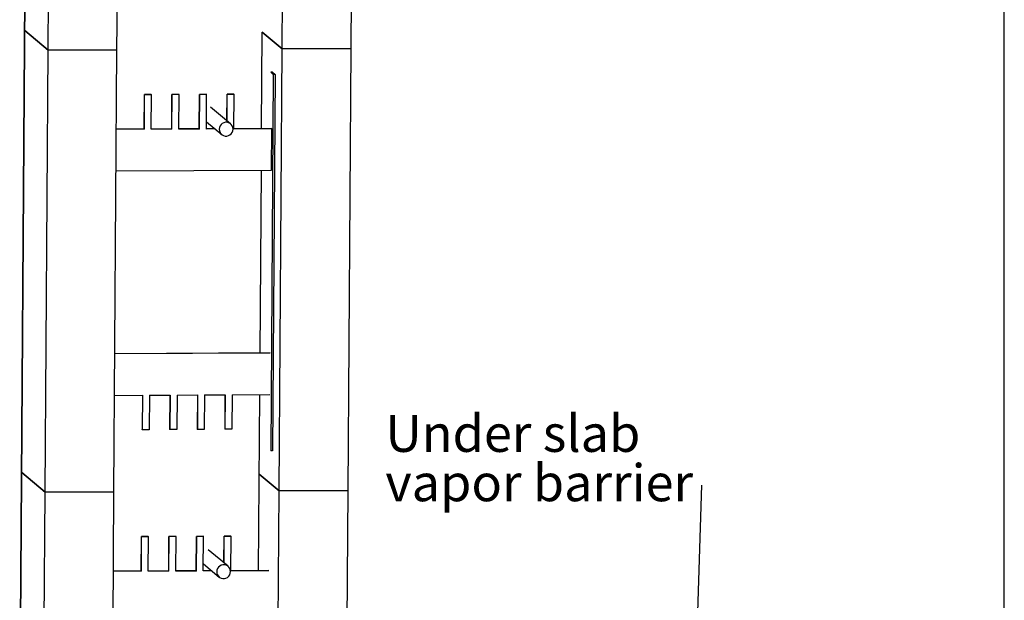
# Model space of a CAD drawing. Extents: x 0.4 to 8.1, y 0.2 to 10.8.
# Drawn here: x 5.4 to 8.1, y 3.8 to 5.4 of the extents above; entities that cross this region are included whole.
import ezdxf

# ---------------------------------------------------------------- set-up
doc = ezdxf.new("R2010")
doc.units = 0
doc.layers.get('0').update_dxf_attribs({"linetype": 'CONTINUOUS'})
doc.layers.add('FORMAT', color=7, linetype='CONTINUOUS')
doc.styles.add('SLDTEXTSTYLE0', font='TXT', dxfattribs={"width": 0.75})
doc.dimstyles.new('SLDDIMSTYLE0', dxfattribs={"dimtxt": 0.059, "dimasz": 0.019667, "dimexe": 0, "dimexo": 0.0625, "dimgap": 0.01475, "dimtad": 0, "dimtih": 1, "dimtoh": 1, "dimdec": 0, "dimzin": 0, "dimtxsty": 'STANDARD', "dimblk1": 'DOT', "dimblk2": 'DOT', "dimsah": 1, "dimcen": 0.09, "dimazin": 3, "dimtfac": 1, "dimtdec": 0, "dimtofl": 0, "dimtmove": 0, "dimatfit": 3, "dimtolj": 1, "dimtzin": 0})

# ---------------------------------------------------------------- blocks, each defined once
blk = doc.blocks.new('_DOT')
at = {"color": 0, "linetype": 'BYBLOCK'}
blk.add_line((-0.5, 0), (-1, 0), dxfattribs=at)
at = {"color": 0, "linetype": 'BYBLOCK', "const_width": 0.5}
blk.add_lwpolyline([(-0.25, 0, 1), (0.25, 0, 1)], format="xyb", close=True, dxfattribs=at)
blk = doc.blocks.new('NOTE12')
at = {"layer": 'FORMAT', "color": 7}
blk.add_line((0, 0), (0, 0), dxfattribs=at)
at = {"layer": 'FORMAT', "color": 7, "attachment_point": 1, "style": 'SLDTEXTSTYLE0'}
for s, insert, char_height in [('Under slab', (-0.8906, 0.1977), 0.10417), ('vapor barrier', (-0.8906, 0.0589), 0.104167)]:
    blk.add_mtext(s, dxfattribs=dict(at, insert=insert, char_height=char_height))

msp = doc.modelspace()

# ---------------------------------------------------------------- linework, layer by layer
at = {"color": 7, "linetype": 'CONTINUOUS'}
for p, q in [((8.125, 0.25), (8.125, 10.75)), ((5.3993, 10.2502), (5.3529, 3.5263)), ((5.4008, 10.2502), (5.3544, 3.526)), ((5.4329, 5.3118), (5.4415, 6.5556)), ((5.6268, 5.3128), (5.6354, 6.5566)), ((6.0922, 5.3152), (6.1008, 6.559)), ((6.2861, 5.3162), (6.2947, 6.56)), ((5.4329, 5.3118), (5.3671, 5.3664)), ((5.3671, 5.3664), (5.4329, 5.3118)), ((6.0341, 5.0909), (6.036, 5.3619)), ((6.0922, 5.3152), (6.036, 5.3619)), ((6.036, 5.3619), (6.0922, 5.3152)), ((5.4244, 4.068), (5.4329, 5.3118)), ((5.6268, 5.3128), (5.4329, 5.3118)), ((5.4329, 5.3118), (5.6268, 5.3128)), ((5.6183, 4.069), (5.6268, 5.3128)), ((6.0836, 4.0714), (6.0922, 5.3152)), ((6.2861, 5.3162), (6.0922, 5.3152)), ((6.0922, 5.3152), (6.2861, 5.3162)), ((6.2775, 4.0724), (6.2861, 5.3162)), ((6.067, 5.2433), (6.0597, 4.1842)), ((6.0648, 5.2492), (6.06, 5.2491)), ((6.06, 5.2491), (6.067, 5.2433)), ((6.0718, 5.2433), (6.0645, 4.1842)), ((6.0648, 5.2492), (6.0718, 5.2433)), ((6.0718, 5.2433), (6.067, 5.2433)), ((5.7034, 5.0891), (5.7041, 5.1863)), ((5.704, 5.0887), (5.7046, 5.1858)), ((5.7234, 5.1864), (5.7041, 5.1863)), ((5.7046, 5.1858), (5.7041, 5.1863)), ((5.724, 5.1859), (5.7046, 5.1858)), ((5.724, 5.1859), (5.7234, 5.1864)), ((5.7234, 5.0888), (5.724, 5.1859)), ((5.7809, 5.0895), (5.7816, 5.1867)), ((5.7815, 5.0891), (5.7822, 5.1862)), ((5.801, 5.1868), (5.7816, 5.1867)), ((5.7822, 5.1862), (5.7816, 5.1867)), ((5.8016, 5.1863), (5.7822, 5.1862)), ((5.8009, 5.0892), (5.8016, 5.1863)), ((5.8016, 5.1863), (5.801, 5.1868)), ((5.8585, 5.0899), (5.8592, 5.1871)), ((5.8591, 5.0895), (5.8598, 5.1866)), ((5.8786, 5.1872), (5.8592, 5.1871)), ((5.8598, 5.1866), (5.8592, 5.1871)), ((5.8792, 5.1867), (5.8598, 5.1866)), ((5.8785, 5.0896), (5.8792, 5.1867)), ((5.8792, 5.1867), (5.8786, 5.1872)), ((5.9362, 5.1128), (5.9367, 5.1875)), ((5.9561, 5.1876), (5.9367, 5.1875)), ((5.9373, 5.187), (5.9367, 5.1875)), ((5.9368, 5.1123), (5.9373, 5.187)), ((5.9567, 5.1871), (5.9373, 5.187)), ((5.956, 5.09), (5.9567, 5.1871)), ((5.9567, 5.1871), (5.9561, 5.1876)), ((5.9466, 5.1042), (5.8904, 5.1508)), ((5.8786, 5.1098), (5.9216, 5.0741)), ((5.7034, 5.0891), (5.6253, 5.0887)), ((5.704, 5.0887), (5.6253, 5.0883)), ((5.704, 5.0887), (5.7034, 5.0891)), ((5.7809, 5.0895), (5.7234, 5.0892)), ((5.7815, 5.0891), (5.7234, 5.0888)), ((5.7815, 5.0891), (5.7809, 5.0895)), ((5.8585, 5.0899), (5.8009, 5.0897)), ((5.8591, 5.0895), (5.8009, 5.0892)), ((5.8591, 5.0895), (5.8585, 5.0899)), ((5.9023, 5.0902), (5.8785, 5.0901)), ((5.9029, 5.0897), (5.8785, 5.0896)), ((6.0621, 5.091), (5.956, 5.0905)), ((6.0627, 5.0905), (5.956, 5.09)), ((6.0619, 4.9739), (6.0627, 5.0905)), ((6.0627, 5.0905), (6.0621, 5.091)), ((5.6245, 4.9716), (6.0619, 4.9739)), ((6.0298, 4.4592), (6.0333, 4.9738)), ((6.0577, 4.4594), (5.6209, 4.4571)), ((6.0583, 4.4589), (5.6209, 4.4566)), ((5.6201, 4.34), (5.6988, 4.3404)), ((5.6982, 4.3404), (5.6976, 4.2438)), ((5.6988, 4.3404), (5.6981, 4.2433)), ((5.7182, 4.3405), (5.7175, 4.2434)), ((5.7182, 4.3405), (5.7764, 4.3408)), ((5.7758, 4.3408), (5.7751, 4.2442)), ((5.7764, 4.3408), (5.7757, 4.2437)), ((5.7958, 4.3409), (5.7951, 4.2438)), ((5.7958, 4.3409), (5.8539, 4.3412)), ((5.8533, 4.3412), (5.8527, 4.2446)), ((5.8539, 4.3412), (5.8533, 4.2441)), ((5.8733, 4.3413), (5.8727, 4.2442)), ((5.8733, 4.3413), (5.9315, 4.3416)), ((5.9309, 4.3416), (5.9302, 4.245)), ((5.9315, 4.3416), (5.9308, 4.2445)), ((5.9509, 4.3417), (5.9502, 4.2446)), ((5.9509, 4.3417), (6.0575, 4.3423)), ((6.0256, 3.8471), (6.029, 4.3422)), ((5.6981, 4.2433), (5.6976, 4.2438)), ((5.7175, 4.2434), (5.6981, 4.2433)), ((5.7757, 4.2437), (5.7751, 4.2442)), ((5.7951, 4.2438), (5.7757, 4.2437)), ((5.8533, 4.2441), (5.8527, 4.2446)), ((5.8727, 4.2442), (5.8533, 4.2441)), ((5.9308, 4.2445), (5.9302, 4.245)), ((5.9502, 4.2446), (5.9308, 4.2445)), ((6.0645, 4.1842), (6.0597, 4.1842)), ((5.3585, 4.1227), (5.4244, 4.068)), ((5.4244, 4.068), (5.3585, 4.1227)), ((6.0274, 4.1181), (6.0836, 4.0714)), ((6.0836, 4.0714), (6.0274, 4.1181)), ((5.4158, 2.8243), (5.4244, 4.068)), ((5.6183, 4.069), (5.4244, 4.068)), ((5.4244, 4.068), (5.6183, 4.069)), ((5.6097, 2.8253), (5.6183, 4.069)), ((6.075, 2.8277), (6.0836, 4.0714)), ((6.2775, 4.0724), (6.0836, 4.0714)), ((6.0836, 4.0714), (6.2775, 4.0724)), ((6.2689, 2.8287), (6.2775, 4.0724)), ((5.6948, 3.8454), (5.6955, 3.9425)), ((5.6954, 3.8449), (5.6961, 3.942)), ((5.7149, 3.9426), (5.6955, 3.9425)), ((5.6961, 3.942), (5.6955, 3.9425)), ((5.7155, 3.9421), (5.6961, 3.942)), ((5.7148, 3.845), (5.7155, 3.9421)), ((5.7155, 3.9421), (5.7149, 3.9426)), ((5.7724, 3.8458), (5.773, 3.9429)), ((5.7924, 3.943), (5.773, 3.9429)), ((5.7736, 3.9424), (5.773, 3.9429)), ((5.773, 3.8453), (5.7736, 3.9424)), ((5.793, 3.9425), (5.7736, 3.9424)), ((5.7923, 3.8454), (5.793, 3.9425)), ((5.793, 3.9425), (5.7924, 3.943)), ((5.8499, 3.8462), (5.8506, 3.9433)), ((5.8505, 3.8457), (5.8512, 3.9428)), ((5.87, 3.9434), (5.8506, 3.9433)), ((5.8512, 3.9428), (5.8506, 3.9433)), ((5.8706, 3.9429), (5.8512, 3.9428)), ((5.8699, 3.8458), (5.8706, 3.9429)), ((5.8706, 3.9429), (5.87, 3.9434)), ((5.9276, 3.8687), (5.9282, 3.9437)), ((5.9476, 3.9438), (5.9282, 3.9437)), ((5.9287, 3.9432), (5.9282, 3.9437)), ((5.9282, 3.8682), (5.9287, 3.9432)), ((5.9481, 3.9433), (5.9287, 3.9432)), ((5.9475, 3.8462), (5.9481, 3.9433)), ((5.9481, 3.9433), (5.9476, 3.9438)), ((5.9394, 3.8589), (5.8833, 3.9055)), ((5.87, 3.8657), (5.9145, 3.8288)), ((5.6948, 3.8454), (5.6167, 3.845)), ((5.6954, 3.8449), (5.6167, 3.8445)), ((5.6954, 3.8449), (5.6948, 3.8454)), ((5.7724, 3.8458), (5.7148, 3.8455)), ((5.773, 3.8453), (5.7148, 3.845)), ((5.773, 3.8453), (5.7724, 3.8458)), ((5.8499, 3.8462), (5.7923, 3.8459)), ((5.8505, 3.8457), (5.7923, 3.8454)), ((5.8505, 3.8457), (5.8499, 3.8462)), ((5.8933, 3.8464), (5.8699, 3.8463)), ((5.8939, 3.8459), (5.8699, 3.8458)), ((6.0535, 3.8472), (5.9475, 3.8467)), ((6.0541, 3.8467), (5.9475, 3.8462))]:
    msp.add_line(p, q, dxfattribs=at)
at = {"color": 7, "linetype": 'CONTINUOUS', "flags": 128}
for points in [[(5.9535, 5.0892), (5.953, 5.0939), (5.9513, 5.0983), (5.9487, 5.1021), (5.9452, 5.1052), (5.9411, 5.1073), (5.9366, 5.1084), (5.9319, 5.1084), (5.9274, 5.1073), (5.9232, 5.1051), (5.9197, 5.102), (5.917, 5.0981), (5.9153, 5.0937), (5.9147, 5.089), (5.9152, 5.0844), (5.9169, 5.08), (5.9195, 5.0762), (5.923, 5.0731), (5.9271, 5.0709), (5.9316, 5.0698), (5.9363, 5.0699), (5.9409, 5.071), (5.945, 5.0732), (5.9485, 5.0763), (5.9512, 5.0802), (5.9529, 5.0846), (5.9535, 5.0892)], [(5.9463, 3.844), (5.9458, 3.8486), (5.9442, 3.853), (5.9416, 3.8568), (5.9381, 3.8599), (5.934, 3.8621), (5.9294, 3.8632), (5.9248, 3.8631), (5.9202, 3.862), (5.9161, 3.8598), (5.9125, 3.8567), (5.9098, 3.8528), (5.9082, 3.8484), (5.9076, 3.8438), (5.9081, 3.8391), (5.9097, 3.8347), (5.9124, 3.8309), (5.9158, 3.8278), (5.92, 3.8256), (5.9245, 3.8245), (5.9292, 3.8246), (5.9337, 3.8257), (5.9379, 3.8279), (5.9414, 3.831), (5.9441, 3.8349), (5.9457, 3.8393), (5.9463, 3.844)]]:
    msp.add_lwpolyline(points, dxfattribs=at)

# ---------------------------------------------------------------- block references
at = {"layer": 'FORMAT'}
msp.add_blockref('NOTE12', (7.2731, 4.0874), dxfattribs=at)

# ---------------------------------------------------------------- leaders
at = {"layer": 'FORMAT', "color": 7}
msp.add_leader([(7.2355, 2.8971), (7.2731, 4.0874)], dimstyle='SLDDIMSTYLE0', dxfattribs=at)

doc.saveas('drawing.dxf')
